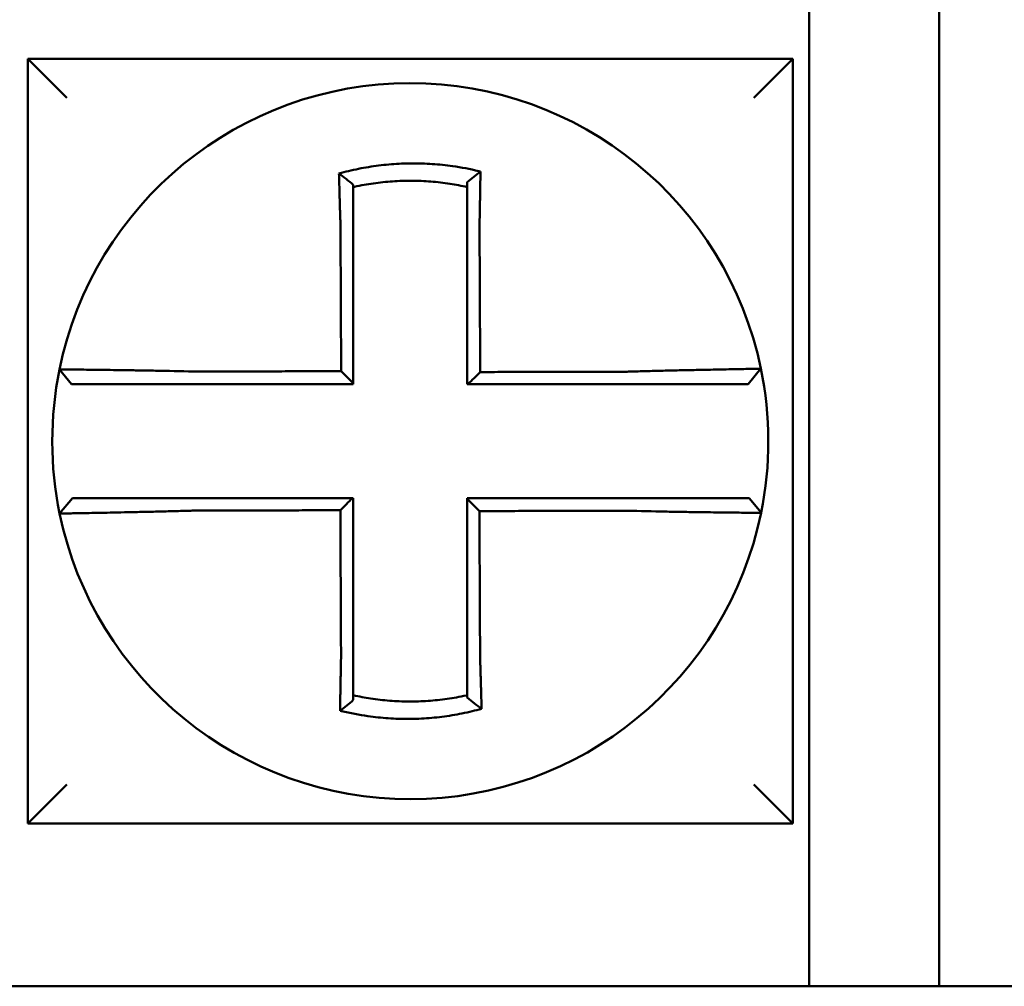
# Model space of a CAD drawing. Units: inches. Extents: x -531 to -92, y -39 to 148.
# Drawn here: x -355 to -355, y 50 to 50 of the extents above; entities that cross this region are included whole.
import ezdxf

# ---------------------------------------------------------------- set-up
doc = ezdxf.new("R2010")
doc.units = ezdxf.units.IN
doc.header["$LTSCALE"] = 13.1690140845
doc.header["$MEASUREMENT"] = 0
doc.layers.add('Visible (ANSI)', color=7, linetype='CONTINUOUS', lineweight=50)

msp = doc.modelspace()

# ---------------------------------------------------------------- linework, layer by layer
at = {"layer": 'Visible (ANSI)'}
for p, q in [((-354.9174144834391, 50.04652874523721), (-354.9174144834391, 49.86152874523721)), ((-354.8774144834391, 49.86152874523721), (-354.8774144834391, 50.04652874523721)), ((-354.8774144834391, 50.04652874523723), (-354.8774144834391, 49.86152874523723)), ((-355.1574144834391, 49.99652874523723), (-355.1454144834391, 49.98452874523723)), ((-355.1574144834391, 49.99652874523723), (-355.1574144834391, 49.76152874523723)), ((-354.9224144834391, 49.99652874523723), (-355.1574144834391, 49.99652874523723)), ((-354.9224144834391, 49.99652874523723), (-354.9344144834391, 49.98452874523723)), ((-354.9224144834391, 49.76152874523723), (-354.9224144834391, 49.99652874523723)), ((-355.0224144834391, 49.95855879644433), (-355.0224144834391, 49.95709379247847)), ((-355.0574144834391, 49.95781919096287), (-355.0574144834391, 49.95709379085035)), ((-355.0574144834391, 49.94566103100868), (-355.0574144834391, 49.95709379099299)), ((-355.0224144834391, 49.95709379248644), (-355.0224144834391, 49.94571884109756)), ((-355.0574144834391, 49.8967919850624), (-355.0574144834391, 49.94566103100866)), ((-355.0224144834391, 49.94571884109755), (-355.0224144834391, 49.89652874523724)), ((-355.1440383548797, 49.89652874523723), (-355.147698694752, 49.90099607988804)), ((-354.9321949116155, 49.90131017429508), (-354.936089529985, 49.89652874523723)), ((-355.1440383548797, 49.89652874523723), (-355.1440103812461, 49.89652874523723)), ((-355.1440103812461, 49.89652874523723), (-355.1065686625941, 49.89652874523723)), ((-355.1065686625941, 49.89652874523723), (-355.0574144834391, 49.89652874523723)), ((-355.0574144834391, 49.89652874523723), (-355.0574144834391, 49.8967919850624)), ((-355.0224144834391, 49.89652874523723), (-355.0221506703367, 49.89652874523723)), ((-355.0221506703367, 49.89652874523723), (-354.9732462916276, 49.89652874523723)), ((-354.9732462916276, 49.89652874523723), (-354.9360895314996, 49.89652874523723)), ((-355.1476340552627, 49.85674731617939), (-355.1437394368932, 49.86152874523723)), ((-355.1065826752506, 49.86152874523723), (-355.1437394353785, 49.86152874523723)), ((-355.0576782965415, 49.86152874523723), (-355.1065826752506, 49.86152874523723)), ((-355.0574144834391, 49.86152874523723), (-355.0576782965415, 49.86152874523723)), ((-355.0574144834391, 49.8123386493769), (-355.0574144834391, 49.86152874523721)), ((-354.9732603028545, 49.86152874523723), (-355.0224144834391, 49.86152874523723)), ((-355.0224144834391, 49.86152874523723), (-355.0224144834391, 49.86126550541227)), ((-355.0224144834391, 49.86126550541227), (-355.0224144834391, 49.81239645946612)), ((-354.9358186320375, 49.86152874523723), (-354.9732603028545, 49.86152874523723)), ((-354.9357906033806, 49.86152874523723), (-354.9358186320375, 49.86152874523723)), ((-354.9357906033806, 49.86152874523723), (-354.9321302702812, 49.85706141963919)), ((-354.9174144834391, 49.71152874523724), (-354.9174144834391, 49.86152874523723)), ((-354.8774144834391, 49.86152874523723), (-354.8774144834391, 49.71152874523724)), ((-354.8774144834391, 49.71152874523724), (-354.8774144834391, 49.86152874523723)), ((-355.0574144834391, 49.80096369798803), (-355.0574144834391, 49.81233864937689)), ((-355.0224144834391, 49.81239645946611), (-355.0224144834391, 49.80096369948145)), ((-355.0574144834391, 49.79949869403014), (-355.0574144834391, 49.800963697996)), ((-355.0224144834391, 49.8002382995116), (-355.0224144834391, 49.8009636996241)), ((-355.1574144834391, 49.76152874523722), (-355.1454144834391, 49.77352874523724)), ((-354.9224144834391, 49.76152874523722), (-354.9344144834391, 49.77352874523724)), ((-355.1574144834391, 49.76152874523723), (-354.9224144834391, 49.76152874523723)), ((-354.9174144834391, 49.71152874523724), (-355.1624144834391, 49.71152874523724)), ((-354.8774144834391, 49.71152874523724), (-354.9174144834391, 49.71152874523724)), ((-354.8374144834391, 49.71152874523724), (-354.8774144834391, 49.71152874523724))]:
    msp.add_line(p, q, dxfattribs=at)
for radius, start, end in [(0.1100000000000139, 11.68676256654008, 168.4647834841142), (0.1100000000000152, 168.4804057041535, 191.6867625665453), (0.1100000000000131, 348.4804105164135, 11.68676256655087), (0.1100000000000139, 191.6867625665397, 348.4647575658712)]:
    msp.add_arc((-355.0399144834391, 49.87902874523722), radius, start, end, dxfattribs=at)
for points, knots in [([(-355.0183496948585, 49.96185060382066), (-355.0185024730155, 49.96188866395912), (-355.0186553302014, 49.96192629590607), (-355.0215945377324, 49.96264130537621), (-355.0242226747694, 49.96313796996211), (-355.0279435403161, 49.96366862037646), (-355.0289868969236, 49.96379769957256), (-355.0310713041513, 49.9640167738584), (-355.0321161605622, 49.96410723763546), (-355.0342095276623, 49.96424966913188), (-355.0352570794745, 49.96430159166873), (-355.0373524671327, 49.96436680297589), (-355.0384006280535, 49.96438013448432), (-355.0396121991273, 49.96437322863635), (-355.039775503235, 49.96437182932488), (-355.0408229568052, 49.96435984842812), (-355.0417070312395, 49.96433599902775), (-355.0436365087023, 49.96425392159521), (-355.0446820262376, 49.96419016968887), (-355.0467699515599, 49.96402419868216), (-355.0478114119168, 49.9639220732306), (-355.0498877851685, 49.96367984219791), (-355.0509263941278, 49.96353937756294), (-355.0530029572008, 49.96321928376367), (-355.0540275060225, 49.96304160296759), (-355.0560483872966, 49.96265344293524), (-355.0570940483986, 49.96243409872061), (-355.0591511835137, 49.96195986449941), (-355.0601258133172, 49.96171694938052), (-355.0613388778631, 49.96139170194503), (-355.0615812295622, 49.96132557196293), (-355.061823319862, 49.96125836064384)], [-0.1057483907357839, -0.1057483907357839, -0.1057483907357839, -0.1057483907357839, -0.1045732432779809, -0.1045732432779809, -0.0831637856211836, -0.0831637856211836, -0.074818872757662, -0.074818872757662, -0.0664803049824618, -0.0664803049824618, -0.0581480806572576, -0.0581480806572576, -0.0498221981972968, -0.0498221981972968, -0.0485251540921743, -0.0485251540921743, -0.0415026560683917, -0.0415026560683917, -0.0331894527852586, -0.0331894527852586, -0.0248825869093383, -0.0248825869093383, -0.0165820570468513, -0.0165820570468513, -0.0082878618469564, -0.0082878618469564, 0, 0, 0.0075229350936323, 0.0075229350936323, 0.0094036688670404, 0.0094036688670404, 0.0094036688670404, 0.0094036688670404]), ([(-355.0618233198544, 49.96125836064105), (-355.061088569168, 49.96070974363282), (-355.0603569226018, 49.96015288045112), (-355.0588872538202, 49.95900880706392), (-355.0581455613234, 49.95841794843673), (-355.0574144834391, 49.95781919096287)], [0, 0, 0, 0, 0.0079276034968969, 0.0079276034968969, 0.016098399097965, 0.016098399097965, 0.016098399097965, 0.016098399097965]), ([(-355.061823319862, 49.96125836064384), (-355.0618148492063, 49.96093370184854), (-355.0618062960133, 49.96060793096303), (-355.0617697771492, 49.95922611386934), (-355.0617410094894, 49.95815974621244), (-355.061703484472, 49.95680128019586), (-355.0616956542221, 49.95651951056397), (-355.06167982551, 49.95595347249963), (-355.0616718260625, 49.95566917930982), (-355.0616556696109, 49.95509869178756), (-355.0616475125461, 49.95481250459498), (-355.0616310534551, 49.95423887393948), (-355.0616227513294, 49.95395142778655), (-355.06161065467, 49.95353545435288), (-355.0616069179572, 49.95340734500625), (-355.0615984929206, 49.95311938438647), (-355.0615937966919, 49.95295947940764), (-355.0615806025117, 49.95251195712739), (-355.061572054819, 49.95222402765978), (-355.0615548608943, 49.95164896518098), (-355.0615462154555, 49.95136183644374), (-355.0615288443487, 49.95078908318538), (-355.0615201197624, 49.95050346343802), (-355.0615026099838, 49.94993443791437), (-355.0614938261645, 49.94965103704934), (-355.061476219139, 49.94908716899729), (-355.0614673975939, 49.94880670616918), (-355.0614497365921, 49.94824939235885), (-355.0614408990847, 49.9479725456222), (-355.0614140968459, 49.94713922622639), (-355.061395924905, 49.94658261268093), (-355.0613734322368, 49.94590434090682), (-355.0613693841915, 49.94578268381611), (-355.0613653224186, 49.94566103100868)], [-0.1615481522991697, -0.1615481522991697, -0.1615481522991697, -0.1615481522991697, -0.1591576633834968, -0.1591576633834968, -0.1514425116140944, -0.1514425116140944, -0.1494303567746429, -0.1494303567746429, -0.1474103897177105, -0.1474103897177105, -0.1453861637729657, -0.1453861637729657, -0.1433613585350039, -0.1433613585350039, -0.1424612953493864, -0.1424612953493864, -0.1413397551046714, -0.1413397551046714, -0.1393252161211608, -0.1393252161211608, -0.1373216691188027, -0.1373216691188027, -0.1353330918345979, -0.1353330918345979, -0.1333634981328507, -0.1333634981328507, -0.1314169231967215, -0.1314169231967215, -0.1294974065525742, -0.1294974065525742, -0.125639830667873, -0.125639830667873, -0.1247966869136114, -0.1247966869136114, -0.1247966869136114, -0.1247966869136114]), ([(-355.0183496948589, 49.96185060382066), (-355.0190449298356, 49.96130919249607), (-355.0197371192037, 49.96076052575253), (-355.021090174556, 49.95966554606883), (-355.0217566448164, 49.95911525198307), (-355.0224144834391, 49.95855879644433)], [-0.0149886922662634, -0.0149886922662634, -0.0149886922662634, -0.0149886922662634, -0.0074018465574586, -0.0074018465574586, 0, 0, 0, 0]), ([(-355.018644055305, 49.94571884109663), (-355.0186222862797, 49.94665261761293), (-355.0186014687209, 49.94758643674082), (-355.0185755562357, 49.94879952551827), (-355.0185696439549, 49.9490800075174), (-355.0185579113573, 49.94964394016585), (-355.0185520930186, 49.94992738559835), (-355.0185405639321, 49.95049652925521), (-355.0185348548131, 49.95078222211992), (-355.0185235580681, 49.95135515235861), (-355.0185179717315, 49.95164238446953), (-355.0185069329876, 49.95221768628351), (-355.0185014815328, 49.9525057513032), (-355.0184913760302, 49.95304706487703), (-355.0184867036851, 49.95330041807814), (-355.0184814597676, 49.95358820913905), (-355.0184808260133, 49.95362304841481), (-355.0184749598005, 49.9539460699949), (-355.0184698083616, 49.95423372025942), (-355.0184596678409, 49.9548077952598), (-355.0184546786998, 49.95509422237375), (-355.0184448687527, 49.95566522629456), (-355.0184400478719, 49.95594979565889), (-355.0184305804024, 49.95651642221032), (-355.0184259328174, 49.956798504701), (-355.0184123352847, 49.95763526555823), (-355.0184036060157, 49.95818771155584), (-355.0183816359155, 49.95961615640939), (-355.0183688302028, 49.96048741174841), (-355.0183543552824, 49.96151537812313), (-355.0183520595888, 49.96167980298807), (-355.0183497564088, 49.96184615741519), (-355.0183497256314, 49.96184838064486), (-355.0183496948585, 49.96185060382066)], [-0.0266500376700369, -0.0266500376700369, -0.0266500376700369, -0.0266500376700369, -0.0201497163362636, -0.0201497163362636, -0.0181932517450297, -0.0181932517450297, -0.0162131821332312, -0.0162131821332312, -0.0142135473061259, -0.0142135473061259, -0.0121983686040288, -0.0121983686040288, -0.0101716341024544, -0.0101716341024544, -0.0083836127696155, -0.0083836127696155, -0.0081372845224596, -0.0081372845224596, -0.0060991984915724, -0.0060991984915724, -0.0040611758102001, -0.0040611758102001, -0.002026917335562, -0.002026917335562, 0, 0, 0.0040022897886473, 0.0040022897886473, 0.0104059534504829, 0.0104059534504829, 0.0116278361736208, 0.0116278361736208, 0.0116443875224775, 0.0116443875224775, 0.0116443875224775, 0.0116443875224775]), ([(-355.0574144834382, 49.95709379258367), (-355.0573000992181, 49.95711943432628), (-355.0571856596941, 49.95714482443318), (-355.0560555452975, 49.95739295228755), (-355.0550710364381, 49.95758836418799), (-355.0531689558612, 49.95793156658176), (-355.0522050498596, 49.9580876832049), (-355.0502522438129, 49.95836666738912), (-355.0492759309166, 49.95848770567929), (-355.0473248930726, 49.95869335714787), (-355.0463466998452, 49.95877830718804), (-355.0443864193324, 49.95891221850116), (-355.0434052214881, 49.95896109188337), (-355.0415951870612, 49.95901789773882), (-355.0407661278697, 49.9590310158451), (-355.0397841969639, 49.95903129568416), (-355.0396311180223, 49.95903089990822), (-355.0384954813016, 49.95902470462476), (-355.0375134171296, 49.95900124228827), (-355.0355509722082, 49.9589182103909), (-355.0345702874756, 49.95885860079833), (-355.0326113531729, 49.95870328337261), (-355.0316340023261, 49.95860761791584), (-355.0296850745497, 49.95838064503939), (-355.0287099351215, 49.95824889882885), (-355.0259487876088, 49.95782358813111), (-355.0242220604922, 49.95749900079768), (-355.0224144834391, 49.95709379258346)], [-0.0009343235859849, -0.0009343235859849, -0.0009343235859849, -0.0009343235859849, 0, 0, 0.0082878618469564, 0.0082878618469564, 0.0165820570468513, 0.0165820570468513, 0.0248825869093383, 0.0248825869093383, 0.0331894527852586, 0.0331894527852586, 0.0415026560683917, 0.0415026560683917, 0.0485251540921743, 0.0485251540921743, 0.0498221981972968, 0.0498221981972968, 0.0581480806572576, 0.0581480806572576, 0.0664803049824618, 0.0664803049824618, 0.074818872757662, 0.074818872757662, 0.0831637856211836, 0.0831637856211836, 0.0984531484997382, 0.0984531484997382, 0.0984531484997382, 0.0984531484997382]), ([(-355.0613653224186, 49.94566103100868), (-355.061354043236, 49.9432466177015), (-355.0613427942592, 49.94083752838215), (-355.0613250061681, 49.93702991638856), (-355.0613184821568, 49.93563325852096), (-355.0613054341341, 49.9328400267566), (-355.0612989101228, 49.93144345743936), (-355.0612858621001, 49.92865029425562), (-355.0612793380888, 49.9272537003241), (-355.0612662900661, 49.92446051891215), (-355.0612597660548, 49.92306393151971), (-355.0612532417509, 49.92166728064305), (-355.0612532414585, 49.9216672180304), (-355.0612467174472, 49.92027062976634), (-355.0612401937283, 49.91887410322846), (-355.0612271459981, 49.91608098800742), (-355.0612206219867, 49.91468439932802), (-355.0612075739641, 49.91189122184359), (-355.0612010499528, 49.91049463303781), (-355.0611880019301, 49.90770145545995), (-355.0611814779188, 49.90630486668804), (-355.0611684298961, 49.9035116891352), (-355.0611619058848, 49.90211510035425), (-355.0611550724757, 49.90065227911324), (-355.0611547630781, 49.90058604665204), (-355.0611544536804, 49.90051981419084)], [-0.12479668691372, -0.12479668691372, -0.12479668691372, -0.12479668691372, -0.1064222713438956, -0.1064222713438956, -0.095780044209506, -0.095780044209506, -0.0851378170751166, -0.0851378170751166, -0.074495589940727, -0.074495589940727, -0.0638533628063374, -0.0638533628063374, -0.0638528856877231, -0.0638528856877231, -0.0532111356719478, -0.0532111356719478, -0.0425689085375582, -0.0425689085375582, -0.0319266814031688, -0.0319266814031688, -0.0212844542687792, -0.0212844542687792, -0.0106422271343896, -0.0106422271343896, -0.0101375253166739, -0.0101375253166739, -0.0101375253166739, -0.0101375253166739]), ([(-355.018431895732, 49.90025960340233), (-355.0184391276773, 49.90180916167906), (-355.0184463596228, 49.90335871995501), (-355.0184601095896, 49.90630486705826), (-355.0184666276111, 49.9077014558836), (-355.0184796636541, 49.91049463356528), (-355.0184861816756, 49.91189122242176), (-355.0184992177187, 49.91468440001908), (-355.0185057357402, 49.91608098875924), (-355.0185180947868, 49.91872910950331), (-355.0185239358119, 49.91998064146716), (-355.0185304538334, 49.92137722999341), (-355.0185311308298, 49.92152228710891), (-355.0185383258477, 49.92306393258598), (-355.0185448438692, 49.92446052013697), (-355.0185578799122, 49.92725370124336), (-355.0185643979337, 49.92865029484171), (-355.0185774339768, 49.9314434597126), (-355.0185839519983, 49.93284003049094), (-355.0185969880413, 49.93563325628635), (-355.0186035060628, 49.9370299090615), (-355.0186165421058, 49.93982291390199), (-355.0186230601273, 49.94121921531862), (-355.0186344038683, 49.9436504297609), (-355.0186392281354, 49.94468457571301), (-355.018644055305, 49.94571884109663)], [-0.1421171000881782, -0.1421171000881782, -0.1421171000881782, -0.1421171000881782, -0.1303092216643252, -0.1303092216643252, -0.1196669945299356, -0.1196669945299356, -0.109024767395546, -0.109024767395546, -0.0983825402611566, -0.0983825402611566, -0.0888456715208888, -0.0888456715208888, -0.087740313126767, -0.087740313126767, -0.0770980859923774, -0.0770980859923774, -0.0664558588579878, -0.0664558588579878, -0.0558136317235983, -0.0558136317235983, -0.0451714045892087, -0.0451714045892087, -0.0345291774548191, -0.0345291774548191, -0.0266500376724253, -0.0266500376724253, -0.0266500376724253, -0.0266500376724253]), ([(-355.1476927011502, 49.90102546742536), (-355.1476930342151, 49.90102383549394), (-355.1476933672662, 49.90102220344063), (-355.1476938668583, 49.9010197550019), (-355.1476940334553, 49.90101893848319), (-355.1476943666241, 49.90101730547472), (-355.1476945331959, 49.90101648898498), (-355.1476948663142, 49.90101485603453), (-355.1476950328607, 49.90101403957378), (-355.1476953659286, 49.90101240668134), (-355.1476955324499, 49.9010115902496), (-355.1476956990608, 49.90101077333086), (-355.1476956991631, 49.90101077282936), (-355.1476958656717, 49.90100995641214), (-355.1476960320655, 49.90100914051093), (-355.1476963649301, 49.90100750823596), (-355.1476965314009, 49.90100669186222), (-355.1476968643173, 49.90100505914377), (-355.1476970307629, 49.90100424279901), (-355.1476973636288, 49.90100261013854), (-355.1476975300492, 49.90100179382279), (-355.1476978628647, 49.90100016122031), (-355.1476980292598, 49.90099934493356), (-355.1476983620248, 49.90099771238905), (-355.1476985283947, 49.90099689613128), (-355.147698694752, 49.90099607988803)], [-0.0253976404910649, -0.0253976404910649, -0.0253976404910649, -0.0253976404910649, -0.0211672084553594, -0.0211672084553594, -0.0190504875966278, -0.0190504875966278, -0.0169337667408302, -0.0169337667408302, -0.0148170458879655, -0.0148170458879655, -0.0127003250380337, -0.0127003250380337, -0.0126990247785017, -0.0126990247785017, -0.010583604191034, -0.010583604191034, -0.0084668833469659, -0.0084668833469659, -0.006350162505829, -0.006350162505829, -0.0042334416676228, -0.0042334416676228, -0.0021167208323466, -0.0021167208323466, 0, 0, 0, 0]), ([(-355.1065686625939, 49.90041145902289), (-355.110493900752, 49.90051489439528), (-355.1144263689754, 49.90060194575105), (-355.119883732697, 49.90070755159927), (-355.1215218189012, 49.90073713049322), (-355.1246943325555, 49.9007910652357), (-355.1262298381534, 49.90081548307439), (-355.1292552040518, 49.90086087089942), (-355.1307404254354, 49.90088165516236), (-355.133341923316, 49.90091592249378), (-355.1344792735776, 49.90093004083221), (-355.1357190575553, 49.90094462529198), (-355.1358784954483, 49.90094648444363), (-355.1372407001222, 49.90096223118919), (-355.1383683607438, 49.9009743365541), (-355.1404962570103, 49.90099563567286), (-355.1414888762416, 49.90100468158685), (-355.143236953608, 49.90101911246682), (-355.1439993495073, 49.90102461195029), (-355.14531273431, 49.90103257918823), (-355.1458653854582, 49.90103507098647), (-355.1467771778803, 49.90103728563786), (-355.1471268071766, 49.90103688304966), (-355.1475796800217, 49.90103318542211), (-355.1476917762192, 49.90102999934474), (-355.1476927011502, 49.90102546742536)], [-0.171773307696195, -0.171773307696195, -0.171773307696195, -0.171773307696195, -0.144637405207386, -0.144637405207386, -0.1326928333392091, -0.1326928333392091, -0.1209028858136687, -0.1209028858136687, -0.1086229204780861, -0.1086229204780861, -0.0983003826834049, -0.0983003826834049, -0.0967627945958499, -0.0967627945958499, -0.0850542647781954, -0.0850542647781954, -0.0728412288237163, -0.0728412288237163, -0.0610487032768925, -0.0610487032768925, -0.0493449906548802, -0.0493449906548802, -0.0371472933039366, -0.0371472933039366, -0.0253976404889941, -0.0253976404889941, -0.0253976404889941, -0.0253976404889941]), ([(-355.0611544536804, 49.90051981419084), (-355.0627002094332, 49.90051612535758), (-355.0642459651973, 49.90051243652431), (-355.0671883378537, 49.90050541476669), (-355.0685849547577, 49.90050208184232), (-355.071378188732, 49.90049541599361), (-355.0727748057829, 49.90049208306924), (-355.075568039265, 49.90048541722051), (-355.0769646557661, 49.90048208429615), (-355.0797565847681, 49.90047542156482), (-355.0811518970174, 49.90047209175787), (-355.0825485112856, 49.90046875883352), (-355.0825498175905, 49.90046875571611), (-355.0839477381555, 49.90046541967434), (-355.0853443490116, 49.90046208674997), (-355.0881376027525, 49.90045542090125), (-355.089534242438, 49.90045208797689), (-355.0923274025021, 49.90044542212817), (-355.0937239342827, 49.9004420892038), (-355.0965174422922, 49.90043542335507), (-355.0979143778316, 49.9004320904307), (-355.1007065936663, 49.90042542458199), (-355.1021020168381, 49.90042209165762), (-355.1045215066662, 49.90041632553137), (-355.1055446969452, 49.90041389235559), (-355.1065686625939, 49.90041145902289)], [-0.2871013767791012, -0.2871013767791012, -0.2871013767791012, -0.2871013767791012, -0.2753227112150603, -0.2753227112150603, -0.2646804840806708, -0.2646804840806708, -0.2540382569462812, -0.2540382569462812, -0.2433960298118917, -0.2433960298118917, -0.2327637567457033, -0.2327637567457033, -0.232753802677502, -0.232753802677502, -0.2221115755431125, -0.2221115755431125, -0.2114693484087229, -0.2114693484087229, -0.2008271212743333, -0.2008271212743333, -0.1901848941399437, -0.1901848941399437, -0.1795426670055542, -0.1795426670055542, -0.1717733076005817, -0.1717733076005817, -0.1717733076005817, -0.1717733076005817]), ([(-355.0611544536804, 49.90051981419084), (-355.06053220464, 49.89989981380203), (-355.0599100176149, 49.89927976141362), (-355.058663361507, 49.89803715351525), (-355.0580388888394, 49.89741459354355), (-355.0574144834391, 49.8967919850624)], [0, 0, 0, 0, 0.008199654123453, 0.008199654123453, 0.0164311362800588, 0.0164311362800588, 0.0164311362800588, 0.0164311362800588]), ([(-354.9321948234995, 49.901310461116), (-354.9321929244972, 49.90130128068474), (-354.9326541832297, 49.90128613164162), (-354.9340039857591, 49.90125458259695), (-354.9345536826129, 49.90124276299102), (-354.9358610703245, 49.90121603160204), (-354.9366206159795, 49.90120109238075), (-354.938362806325, 49.90116746500109), (-354.9393526418669, 49.90114865885232), (-354.9414751026699, 49.90110832691066), (-354.9426004425588, 49.90108693905487), (-354.9439928524148, 49.9010601394276), (-354.944186180856, 49.90105641145673), (-354.9454288078668, 49.90103239763858), (-354.9465302546892, 49.90101088023122), (-354.9490915746214, 49.90095988405048), (-354.9505755236337, 49.9009297145314), (-354.9535987003535, 49.90086623059672), (-354.9551335540731, 49.90083308159382), (-354.9583052646484, 49.9007619280925), (-354.959943242287, 49.9007238616917), (-354.9633439186878, 49.90064121911281), (-354.9651083777171, 49.90059645083344), (-354.9684968486044, 49.90050583924968), (-354.9701196750609, 49.90046046222763), (-354.9722461440202, 49.90039786349409), (-354.9727463700216, 49.90038291111591), (-354.9732462916276, 49.90036772835701)], [-0.2703526131917137, -0.2703526131917137, -0.2703526131917137, -0.2703526131917137, -0.2467350805395316, -0.2467350805395316, -0.2351656450013015, -0.2351656450013015, -0.2234891270579422, -0.2234891270579422, -0.2113762323463602, -0.2113762323463602, -0.1997447178711789, -0.1997447178711789, -0.1978909294188993, -0.1978909294188993, -0.1879438413202862, -0.1879438413202862, -0.1757064366857032, -0.1757064366857032, -0.1639401367372406, -0.1639401367372406, -0.1520032139078165, -0.1520032139078165, -0.1395897192844322, -0.1395897192844322, -0.1283271088813587, -0.1283271088813587, -0.1248655860601403, -0.1248655860601403, -0.1248655860601403, -0.1248655860601403]), ([(-354.9732462916276, 49.90036772835701), (-354.9756757484304, 49.9003619353401), (-354.9780964729801, 49.90035614267263), (-354.9819121275683, 49.900347007224), (-354.9833090748405, 49.90034366461757), (-354.9861025704736, 49.90033697940472), (-354.9874990984831, 49.90033363679828), (-354.9902922624027, 49.90032695158543), (-354.9916889031282, 49.900323608979), (-354.9944821554173, 49.90031692376613), (-354.9958787658493, 49.90031358115971), (-354.9972766141853, 49.90031023559996), (-354.997277848148, 49.90031023264664), (-354.9986744625288, 49.9003068900402), (-355.0000698471358, 49.9003035503871), (-355.0028618481887, 49.90029686812756), (-355.0042584645746, 49.90029352552114), (-355.0070516979222, 49.90028684030828), (-355.0084483148963, 49.90028349770184), (-355.0112415486891, 49.90027681248899), (-355.0126381655051, 49.90027346988257), (-355.0154313991791, 49.9002667846697), (-355.0168280160374, 49.90026344206327), (-355.0182937205044, 49.90025993410534), (-355.0183628081181, 49.90025976875383), (-355.018431895732, 49.90025960340233)], [-0.1248655860601629, -0.1248655860601629, -0.1248655860601629, -0.1248655860601629, -0.1064222713438957, -0.1064222713438957, -0.0957800442095062, -0.0957800442095062, -0.0851378170751166, -0.0851378170751166, -0.074495589940727, -0.074495589940727, -0.0638533628063374, -0.0638533628063374, -0.0638439599883727, -0.0638439599883727, -0.0532111356719479, -0.0532111356719479, -0.0425689085375583, -0.0425689085375583, -0.0319266814031687, -0.0319266814031687, -0.0212844542687791, -0.0212844542687791, -0.0106422271343896, -0.0106422271343896, -0.0101157791849344, -0.0101157791849344, -0.0101157791849344, -0.0101157791849344]), ([(-355.0186745131993, 49.85753767662272), (-355.0192966402595, 49.85815755541322), (-355.0199187053228, 49.85877748617862), (-355.0211653614801, 49.86002009392407), (-355.0217899561069, 49.86064277540371), (-355.0224144834391, 49.86126550541227)], [0, 0, 0, 0, 0.0081980464773299, 0.0081980464773299, 0.0164311359018438, 0.0164311359018438, 0.0164311359018438, 0.0164311359018438]), ([(-355.1476341433787, 49.85674702935845), (-355.1476360423811, 49.85675620978971), (-355.1471747836485, 49.85677135883284), (-355.1458249811191, 49.85680290787751), (-355.1452752842653, 49.85681472748344), (-355.1439678965537, 49.85684145887241), (-355.1432083508987, 49.8568563980937), (-355.1414661605532, 49.85689002547337), (-355.1404763250113, 49.85690883162216), (-355.1383538642083, 49.85694916356379), (-355.1372285243194, 49.8569705514196), (-355.1358361144634, 49.85699735104686), (-355.1356427860222, 49.85700107901773), (-355.1344001590114, 49.85702509283589), (-355.133298712189, 49.85704661024325), (-355.1307373922567, 49.85709760642398), (-355.1292534432445, 49.85712777594306), (-355.1262302665247, 49.85719125987771), (-355.1246954128051, 49.85722440888063), (-355.1215237022298, 49.85729556238196), (-355.1198857245912, 49.85733362878276), (-355.1164850481904, 49.85741627136166), (-355.114720589161, 49.85746103964103), (-355.1113321182738, 49.85755165122477), (-355.1097092918173, 49.85759702824683), (-355.107582822858, 49.85765962698037), (-355.1070825968566, 49.85767457935857), (-355.1065826752506, 49.85768976211747)], [-0.2703526131917139, -0.2703526131917139, -0.2703526131917139, -0.2703526131917139, -0.2467350805395316, -0.2467350805395316, -0.2351656450013016, -0.2351656450013016, -0.2234891270579425, -0.2234891270579425, -0.2113762323463604, -0.2113762323463604, -0.1997447178711793, -0.1997447178711793, -0.1978909294188995, -0.1978909294188995, -0.1879438413202863, -0.1879438413202863, -0.1757064366857031, -0.1757064366857031, -0.1639401367372405, -0.1639401367372405, -0.1520032139078165, -0.1520032139078165, -0.1395897192844322, -0.1395897192844322, -0.1283271088813588, -0.1283271088813588, -0.1248655860601404, -0.1248655860601404, -0.1248655860601404, -0.1248655860601404]), ([(-355.1065826752506, 49.85768976211747), (-355.1041532184478, 49.85769555513435), (-355.101732493898, 49.85770134780184), (-355.0979168393098, 49.85771048325046), (-355.0965198920377, 49.85771382585689), (-355.0937263964046, 49.85772051106973), (-355.0923298683951, 49.85772385367618), (-355.0895367044755, 49.85773053888904), (-355.08814006375, 49.85773388149546), (-355.085346811461, 49.85774056670832), (-355.0839502010289, 49.85774390931475), (-355.0825523526929, 49.8577472548745), (-355.0825511187302, 49.85774725782783), (-355.0811545043494, 49.85775060043425), (-355.0797591197423, 49.85775394008736), (-355.0769671186895, 49.85776062234689), (-355.0755705023036, 49.85776396495332), (-355.072777268956, 49.85777065016618), (-355.0713806519818, 49.85777399277261), (-355.0685874181892, 49.85778067798547), (-355.0671908013731, 49.8577840205919), (-355.0643975676991, 49.85779070580477), (-355.0630009508408, 49.85779404841118), (-355.0615352463739, 49.85779755636913), (-355.06146615876, 49.85779772172064), (-355.0613970711463, 49.85779788707215)], [-0.124865586060163, -0.124865586060163, -0.124865586060163, -0.124865586060163, -0.1064222713438957, -0.1064222713438957, -0.0957800442095062, -0.0957800442095062, -0.0851378170751166, -0.0851378170751166, -0.074495589940727, -0.074495589940727, -0.0638533628063375, -0.0638533628063375, -0.0638439599883728, -0.0638439599883728, -0.0532111356719479, -0.0532111356719479, -0.0425689085375583, -0.0425689085375583, -0.0319266814031688, -0.0319266814031688, -0.0212844542687792, -0.0212844542687792, -0.0106422271343896, -0.0106422271343896, -0.0101157791849344, -0.0101157791849344, -0.0101157791849344, -0.0101157791849344]), ([(-355.0613970711463, 49.85779788707215), (-355.0613898392009, 49.8562483287954), (-355.0613826072555, 49.85469877051944), (-355.0613688572886, 49.85175262341621), (-355.061362339267, 49.85035603459087), (-355.061349303224, 49.84756285690917), (-355.0613427852026, 49.84616626805269), (-355.0613297491596, 49.84337309045538), (-355.061323231138, 49.8419765017152), (-355.0613108720914, 49.83932838097116), (-355.0613050310663, 49.83807684900732), (-355.0612985130448, 49.83668026048105), (-355.0612978360484, 49.83653520336556), (-355.0612906410305, 49.83499355788849), (-355.061284123009, 49.8335969703375), (-355.0612710869659, 49.8308037892311), (-355.0612645689445, 49.82940719563274), (-355.0612515329015, 49.82661403076186), (-355.06124501488, 49.82521745998351), (-355.0612319788369, 49.82242423418811), (-355.0612254608154, 49.82102758141294), (-355.0612124247724, 49.81823457657249), (-355.0612059067509, 49.81683827515584), (-355.0611945630099, 49.81440706071356), (-355.0611897387428, 49.81337291476147), (-355.0611849115733, 49.81233864937784)], [-0.1421171000881785, -0.1421171000881785, -0.1421171000881785, -0.1421171000881785, -0.1303092216643253, -0.1303092216643253, -0.1196669945299357, -0.1196669945299357, -0.1090247673955461, -0.1090247673955461, -0.0983825402611566, -0.0983825402611566, -0.0888456715208887, -0.0888456715208887, -0.087740313126767, -0.087740313126767, -0.0770980859923774, -0.0770980859923774, -0.0664558588579879, -0.0664558588579879, -0.0558136317235983, -0.0558136317235983, -0.0451714045892087, -0.0451714045892087, -0.0345291774548192, -0.0345291774548192, -0.0266500376724256, -0.0266500376724256, -0.0266500376724256, -0.0266500376724256]), ([(-355.0186745131994, 49.85753767662272), (-355.0171287574483, 49.85754136559601), (-355.0155830016858, 49.85754505456934), (-355.0126406290323, 49.85755207659355), (-355.0112440121294, 49.85755540964445), (-355.0084507781573, 49.85756207574627), (-355.0070541611076, 49.85756540879716), (-355.0042609276277, 49.85757207489899), (-355.0028643111278, 49.85757540794988), (-355.0000723821495, 49.85758207093411), (-354.9986770699229, 49.85758540086744), (-354.997280455656, 49.85758873391834), (-354.9972791493294, 49.85758873703591), (-354.995881228744, 49.85759207320441), (-354.994484617889, 49.8575954062553), (-354.9916913641502, 49.8576020723571), (-354.9902947244654, 49.85760540540802), (-354.9875015644044, 49.85761207150982), (-354.9861050326264, 49.85761540456072), (-354.9833115246154, 49.85762207066254), (-354.981914589072, 49.85762540371343), (-354.9791223732537, 49.85763206981524), (-354.9777269501019, 49.85763540286614), (-354.9753074597982, 49.85764116921235), (-354.9742842690217, 49.85764360248154), (-354.9732603028548, 49.85764603590766)], [-0.2870901159489636, -0.2870901159489636, -0.2870901159489636, -0.2870901159489636, -0.2753114503884943, -0.2753114503884943, -0.2646692232541048, -0.2646692232541048, -0.2540269961197152, -0.2540269961197152, -0.2433847689853256, -0.2433847689853256, -0.2327524960838503, -0.2327524960838503, -0.232742541850936, -0.232742541850936, -0.2221003147165465, -0.2221003147165465, -0.2114580875821569, -0.2114580875821569, -0.2008158604477673, -0.2008158604477673, -0.1901736333133777, -0.1901736333133777, -0.1795314061789881, -0.1795314061789881, -0.1717620434928747, -0.1717620434928747, -0.1717620434928747, -0.1717620434928747]), ([(-355.0184636444595, 49.81239645946609), (-355.0184749237765, 49.81481090153169), (-355.018486172619, 49.81721996209241), (-355.0185039607101, 49.82102757408591), (-355.0185104847214, 49.82242423195351), (-355.0185235327441, 49.82521746371785), (-355.0185300567554, 49.8266140330351), (-355.0185431047781, 49.82940719621884), (-355.0185496287894, 49.83080379015036), (-355.0185626768121, 49.83359697156232), (-355.0185692008235, 49.83499355895474), (-355.0185764384704, 49.83654291445489), (-355.0185771521061, 49.83669568170166), (-355.0185836761174, 49.83809227014618), (-355.018589486493, 49.83933609194089), (-355.0186018208801, 49.84197650246704), (-355.0186083448914, 49.84337309114644), (-355.0186213929141, 49.84616626863086), (-355.0186279169254, 49.84756285743666), (-355.0186409649481, 49.85035603501451), (-355.0186474889595, 49.85175262378642), (-355.0186605369821, 49.85454580133925), (-355.0186670609934, 49.85594239012021), (-355.018673894403, 49.85740521147425), (-355.0186742038012, 49.85747144404849), (-355.0186745131994, 49.85753767662272)], [-0.1247966869129666, -0.1247966869129666, -0.1247966869129666, -0.1247966869129666, -0.1064222713438957, -0.1064222713438957, -0.0957800442095062, -0.0957800442095062, -0.0851378170751166, -0.0851378170751166, -0.074495589940727, -0.074495589940727, -0.0638533628063375, -0.0638533628063375, -0.0626892519027209, -0.0626892519027209, -0.0532111356719479, -0.0532111356719479, -0.0425689085375583, -0.0425689085375583, -0.0319266814031688, -0.0319266814031688, -0.0212844542687792, -0.0212844542687792, -0.0106422271343896, -0.0106422271343896, -0.0101375244553736, -0.0101375244553736, -0.0101375244553736, -0.0101375244553736]), ([(-354.9732603028548, 49.85764603590766), (-354.9693350658865, 49.85754260103657), (-354.9654025986098, 49.85745555017815), (-354.9599452338162, 49.85734994499952), (-354.9583071463313, 49.857320366294), (-354.9551346354149, 49.85726643202876), (-354.9535991337591, 49.85724201446883), (-354.9505737583436, 49.85719662690168), (-354.9490885235855, 49.85717584264367), (-354.9464877519582, 49.8571415853681), (-354.9453510718381, 49.85712747508781), (-354.9441111841133, 49.85711288851828), (-354.9439511073448, 49.85711102186433), (-354.9425882310827, 49.85709526741254), (-354.9414604698073, 49.85708316084616), (-354.9393328066948, 49.85706186547143), (-354.9383404512132, 49.85705282325294), (-354.9365917788771, 49.85703838473072), (-354.9358288658398, 49.85703287887965), (-354.934516686452, 49.85702492765019), (-354.9339650046091, 49.85702244801307), (-354.9330509090729, 49.85702020482355), (-354.9327016139685, 49.85702061193647), (-354.9322499547604, 49.8570243046139), (-354.9321371987403, 49.85702745156205), (-354.9321362756785, 49.8570319742947)], [-0.1717620435884916, -0.1717620435884916, -0.1717620435884916, -0.1717620435884916, -0.1446261443808197, -0.1446261443808197, -0.1326815725126434, -0.1326815725126434, -0.1208916249871028, -0.1208916249871028, -0.1086116596515203, -0.1086116596515203, -0.0982951909485129, -0.0982951909485129, -0.0967515337692839, -0.0967515337692839, -0.0850430039516294, -0.0850430039516294, -0.0728299679971502, -0.0728299679971502, -0.0610374424503268, -0.0610374424503268, -0.0493337298283139, -0.0493337298283139, -0.0371360324773708, -0.0371360324773708, -0.0254388005422752, -0.0254388005422752, -0.0254388005422752, -0.0254388005422752]), ([(-354.9321362756785, 49.8570319742947), (-354.9321359407398, 49.85703361540269), (-354.9321356030546, 49.85703527016192), (-354.9321351002038, 49.85703773457116), (-354.9321349336004, 49.85703855112097), (-354.9321346004189, 49.85704018419163), (-354.9321344338408, 49.85704100071245), (-354.9321341007098, 49.85704263372509), (-354.9321339341569, 49.85704345021691), (-354.9321336023699, 49.85704507682999), (-354.9321334371356, 49.8570458869515), (-354.9321332706204, 49.85704670340005), (-354.9321332693271, 49.85704670974136), (-354.9321331015187, 49.85704753253099), (-354.9321329350163, 49.85704834896481), (-354.9321326020368, 49.85704998180345), (-354.9321324355596, 49.85705079820824), (-354.9321321026306, 49.85705243098887), (-354.9321319361786, 49.85705324736469), (-354.9321316033001, 49.85705488008733), (-354.9321314368734, 49.85705569643414), (-354.9321311040452, 49.85705732909878), (-354.9321309376437, 49.85705814541662), (-354.9321306048661, 49.85705977802326), (-354.9321304384898, 49.85706059431211), (-354.9321302715112, 49.85706141360402), (-354.9321302708962, 49.85706141662161), (-354.9321302702812, 49.85706141963919)], [-0.0254388005650064, -0.0254388005650064, -0.0254388005650064, -0.0254388005650064, -0.0211672105803583, -0.0211672105803583, -0.0190504895089565, -0.0190504895089565, -0.0169337684405265, -0.0169337684405265, -0.0148170473750674, -0.0148170473750674, -0.0127167667972839, -0.0127167667972839, -0.012700326312579, -0.012700326312579, -0.0105836052530605, -0.0105836052530605, -0.0084668841965115, -0.0084668841965115, -0.0063501631429316, -0.0063501631429316, -0.00423344209232, -0.00423344209232, -0.0021167210446763, -0.0021167210446763, 0, 0, 7.8250498378e-06, 7.8250498378e-06, 7.8250498378e-06, 7.8250498378e-06]), ([(-355.0611849115733, 49.81233864937784), (-355.0612066805986, 49.81140487286154), (-355.0612274981574, 49.81047105373363), (-355.0612534106424, 49.80925796495618), (-355.0612593229232, 49.80897748295705), (-355.0612710555209, 49.80841355030862), (-355.0612768738596, 49.80813010487611), (-355.0612884029462, 49.80756096121925), (-355.0612941120651, 49.80727526835455), (-355.0613054088101, 49.80670233811586), (-355.0613109951466, 49.80641510600492), (-355.0613220338906, 49.80583980419094), (-355.0613274853454, 49.80555173917127), (-355.061337590848, 49.80501042559742), (-355.0613422631931, 49.80475707239634), (-355.0613475071106, 49.80446928133539), (-355.0613481408649, 49.80443444205965), (-355.0613540070776, 49.80411142047956), (-355.0613591585166, 49.80382377021504), (-355.0613692990373, 49.80324969521467), (-355.0613742881784, 49.80296326810072), (-355.0613840981255, 49.80239226417991), (-355.0613889190064, 49.80210769481558), (-355.0613983864758, 49.80154106826415), (-355.0614030340608, 49.80125898577346), (-355.0614166315935, 49.80042222491622), (-355.0614253608625, 49.79986977891861), (-355.0614473309628, 49.79844133406508), (-355.0614601366754, 49.79757007872605), (-355.0614746115958, 49.79654211235134), (-355.0614769072894, 49.79637768748641), (-355.0614792104694, 49.79621133305928), (-355.0614792412468, 49.79620910982959), (-355.0614792720196, 49.79620688665381)], [-0.0266500376700374, -0.0266500376700374, -0.0266500376700374, -0.0266500376700374, -0.0201497163362636, -0.0201497163362636, -0.0181932517450294, -0.0181932517450294, -0.0162131821332314, -0.0162131821332314, -0.0142135473061258, -0.0142135473061258, -0.0121983686040288, -0.0121983686040288, -0.0101716341024542, -0.0101716341024542, -0.008383612769616, -0.008383612769616, -0.0081372845224597, -0.0081372845224597, -0.0060991984915725, -0.0060991984915725, -0.0040611758102005, -0.0040611758102005, -0.0020269173355625, -0.0020269173355625, 0, 0, 0.0040022897886472, 0.0040022897886472, 0.0104059534504826, 0.0104059534504826, 0.0116278361736198, 0.0116278361736198, 0.0116443875224761, 0.0116443875224761, 0.0116443875224761, 0.0116443875224761]), ([(-355.0180056470162, 49.79679912983062), (-355.018014117745, 49.79712379142669), (-355.0180226710125, 49.79744956513213), (-355.0180591898828, 49.79883138230591), (-355.0180879574684, 49.79989774714201), (-355.0181254824062, 49.80125621027862), (-355.0181333126561, 49.8015379799105), (-355.0181491413682, 49.80210401797483), (-355.0181571408157, 49.80238831116462), (-355.0181732972673, 49.80295879868689), (-355.0181814543321, 49.8032449858795), (-355.0181979134231, 49.80381861653499), (-355.0182062155489, 49.80410606268791), (-355.0182183120228, 49.80452202974575), (-355.0182220485487, 49.80465013270632), (-355.0182304735821, 49.80493809330433), (-355.0182351699977, 49.8050980046694), (-355.0182483643664, 49.80554553334708), (-355.0182569120591, 49.80583346281468), (-355.0182741059839, 49.80640852529348), (-355.0182827514227, 49.80669565403071), (-355.0183001225295, 49.80726840728908), (-355.0183088471158, 49.80755402703645), (-355.0183263568944, 49.8081230525601), (-355.0183351407137, 49.80840645342511), (-355.0183527477392, 49.80897032147718), (-355.0183615692843, 49.80925078430528), (-355.0183792302861, 49.80980809811562), (-355.0183880677935, 49.81008494485227), (-355.0184148699845, 49.81091826276074), (-355.0184330418761, 49.8114748748178), (-355.0184555345424, 49.81215314659217), (-355.018459582637, 49.81227480517079), (-355.0184636444595, 49.81239645946609)], [-0.1615481522991711, -0.1615481522991711, -0.1615481522991711, -0.1615481522991711, -0.1591576427612843, -0.1591576427612843, -0.1514425116140942, -0.1514425116140942, -0.149430356774643, -0.149430356774643, -0.1474103897177107, -0.1474103897177107, -0.1453861637729654, -0.1453861637729654, -0.1433613585350034, -0.1433613585350034, -0.1424613401802836, -0.1424613401802836, -0.1413397551046717, -0.1413397551046717, -0.1393252161211609, -0.1393252161211609, -0.1373216691188029, -0.1373216691188029, -0.1353330918345981, -0.1353330918345981, -0.1333634981328507, -0.1333634981328507, -0.131416923196722, -0.131416923196722, -0.1294974065525744, -0.1294974065525744, -0.1256398409789794, -0.1256398409789794, -0.1247966869129322, -0.1247966869129322, -0.1247966869129322, -0.1247966869129322]), ([(-355.02241448344, 49.8009636978908), (-355.0225288676601, 49.80093805614819), (-355.0226433071841, 49.80091266604129), (-355.0237734215808, 49.8006645381869), (-355.0247579304401, 49.80046912628647), (-355.026660011017, 49.80012592389272), (-355.0276239170186, 49.79996980726955), (-355.0295767230654, 49.79969082308533), (-355.0305530359616, 49.79956978479517), (-355.0325040738055, 49.7993641333266), (-355.033482267033, 49.79927918328641), (-355.0354425475458, 49.79914527197331), (-355.0364237453901, 49.79909639859109), (-355.0382337798171, 49.79903959273563), (-355.0390628390085, 49.79902647462936), (-355.0400447699143, 49.7990261947903), (-355.0401978488559, 49.79902659056625), (-355.0413334855766, 49.79903278584971), (-355.0423155497485, 49.7990562481862), (-355.04427799467, 49.79913928008357), (-355.0452586794026, 49.79919888967614), (-355.0472176137053, 49.79935420710186), (-355.0481949645521, 49.79944987255862), (-355.0501438923284, 49.79967684543506), (-355.0511190317567, 49.79980859164562), (-355.0538801792695, 49.80023390234336), (-355.0556069063861, 49.80055848967676), (-355.0574144834391, 49.800963697891)], [-0.0009343235859853, -0.0009343235859853, -0.0009343235859853, -0.0009343235859853, 0, 0, 0.0082878618469562, 0.0082878618469562, 0.0165820570468514, 0.0165820570468514, 0.0248825869093382, 0.0248825869093382, 0.0331894527852587, 0.0331894527852587, 0.0415026560683915, 0.0415026560683915, 0.0485251540921742, 0.0485251540921742, 0.0498221981972966, 0.0498221981972966, 0.0581480806572573, 0.0581480806572573, 0.0664803049824617, 0.0664803049824617, 0.0748188727576617, 0.0748188727576617, 0.083163785621183, 0.083163785621183, 0.0984531484997372, 0.0984531484997372, 0.0984531484997372, 0.0984531484997372]), ([(-355.0614792720194, 49.7962068866538), (-355.0607840370426, 49.79674829797839), (-355.0600918476745, 49.79729696472194), (-355.0587387923222, 49.79839194440563), (-355.0580723220618, 49.79894223849139), (-355.0574144834391, 49.79949869403014)], [-0.0149886922662796, -0.0149886922662796, -0.0149886922662796, -0.0149886922662796, -0.007401846557445, -0.007401846557445, 0, 0, 0, 0]), ([(-355.0180056470239, 49.79679912983343), (-355.0187403976544, 49.79734774679999), (-355.0194720441651, 49.79790460993857), (-355.0209417129484, 49.79904868332324), (-355.0216834055008, 49.79963954199358), (-355.0224144834391, 49.8002382995116)], [0, 0, 0, 0, 0.007927602895226, 0.007927602895226, 0.0160983990994694, 0.0160983990994694, 0.0160983990994694, 0.0160983990994694]), ([(-355.0614792720196, 49.79620688665381), (-355.0613264938627, 49.79616882651535), (-355.0611736366768, 49.79613119456839), (-355.0582344291458, 49.79541618509825), (-355.0556062921087, 49.79491952051234), (-355.0518854265622, 49.79438887009801), (-355.0508420699546, 49.79425979090191), (-355.0487576627269, 49.79404071661607), (-355.047712806316, 49.793950252839), (-355.0456194392159, 49.79380782134259), (-355.0445718874037, 49.79375589880572), (-355.0424764997455, 49.79369068749856), (-355.0414283388246, 49.79367735599015), (-355.040216767751, 49.79368426183811), (-355.0400534636432, 49.79368566114959), (-355.039006010073, 49.79369764204634), (-355.0381219356387, 49.79372149144671), (-355.0361924581758, 49.79380356887925), (-355.0351469406406, 49.79386732078559), (-355.0330590153183, 49.79403329179231), (-355.0320175549614, 49.79413541724387), (-355.0299411817097, 49.79437764827656), (-355.0289025727504, 49.79451811291151), (-355.0268260096774, 49.79483820671078), (-355.0258014608557, 49.79501588750687), (-355.0237805795816, 49.79540404753922), (-355.0227349184796, 49.79562339175386), (-355.0206777833644, 49.79609762597505), (-355.0197031535609, 49.79634054109395), (-355.018490089015, 49.79666578852945), (-355.018247737316, 49.79673191851151), (-355.0180056470162, 49.79679912983062)], [-0.1057483907357833, -0.1057483907357833, -0.1057483907357833, -0.1057483907357833, -0.1045732432779803, -0.1045732432779803, -0.083163785621183, -0.083163785621183, -0.0748188727576617, -0.0748188727576617, -0.0664803049824617, -0.0664803049824617, -0.0581480806572573, -0.0581480806572573, -0.0498221981972966, -0.0498221981972966, -0.0485251540921742, -0.0485251540921742, -0.0415026560683915, -0.0415026560683915, -0.0331894527852587, -0.0331894527852587, -0.0248825869093382, -0.0248825869093382, -0.0165820570468514, -0.0165820570468514, -0.0082878618469562, -0.0082878618469562, 0, 0, 0.007522935093632, 0.007522935093632, 0.00940366886704, 0.00940366886704, 0.00940366886704, 0.00940366886704])]:
    msp.add_open_spline(points, degree=3, knots=knots, dxfattribs=at)
for points in [[(-355.018431895732, 49.90025960340233), (-355.019671242248, 49.89901578805004), (-355.0209108435918, 49.89777215963137), (-355.0221506703367, 49.89652874523723)], [(-355.0613970711463, 49.85779788707215), (-355.0601577246302, 49.85904170242438), (-355.0589181232865, 49.86028533084302), (-355.0576782965415, 49.86152874523723)]]:
    msp.add_open_spline(points, degree=3, dxfattribs=at)

doc.saveas('drawing.dxf')
